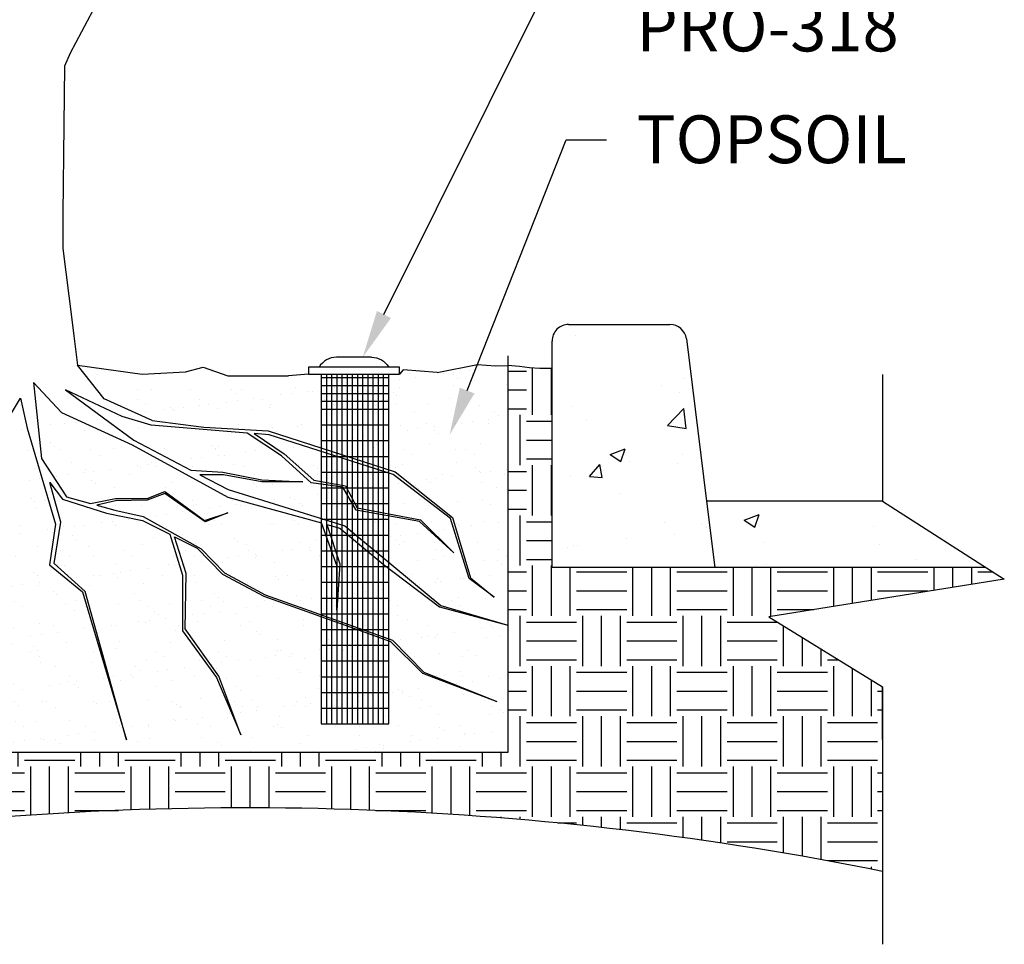
# Model space of a CAD drawing. Extents: x 0 to 219, y -8 to 280.
# Drawn here: x 59 to 109, y 112 to 158 of the extents above; entities that cross this region are included whole.
import ezdxf
from ezdxf import colors
from ezdxf.entities.mleader import LeaderData, LeaderLine
from ezdxf.math import Vec2, Vec3

# ---------------------------------------------------------------- set-up
doc = ezdxf.new("R2010")
doc.units = 0
doc.header["$LTSCALE"] = 10
doc.header["$MEASUREMENT"] = 0
for name, color, linetype in [('CADdetails-1-FINE', 1, 'CONTINUOUS'), ('CADdetails-7-VERYFINE', 7, 'CONTINUOUS'), ('CADdetails-9-EXTRAFINE', 9, 'CONTINUOUS')]:
    doc.layers.add(name, color=color, linetype=linetype)
doc.styles.add('CADdetails-NOTES', font='ARIALN.TTF', dxfattribs={"height": 2.38})

msp = doc.modelspace()

# ---------------------------------------------------------------- hatches: boundary and pattern name
at = {"layer": 'CADdetails-9-EXTRAFINE'}
h = msp.add_hatch(dxfattribs=at)
h.set_pattern_fill('AR-CONC', color=256, scale=1.056)
h.set_pattern_definition([(49.99999999999999, (103.0054240574927, 133.5593354213864), (7.574267528263957, -0.6626625454162044), [0.792, -8.712]), (355, (103.0054240574927, 133.5593354213864), (-1.46521408295328, 7.943148931872126), [0.6336, -6.9696]), (100.45144446, (103.6366130088526, 133.5041135487465), (6.109053421438302, 7.280486304628727), [0.673096427519996, -7.404060702719967]), (46.18420000000002, (103.0054240574927, 135.6713354213865), (11.27006845189181, -1.747883605174888), [1.187999999999992, -13.06799999999994]), (96.63563549, (103.9445960846926, 135.5256780994664), (9.870030146319852, 10.28669242417925), [1.00964521152, -11.1060973056]), (351.1841639899999, (103.0054240574927, 135.6713354213865), (9.870030139778406, 10.2866924188511), [0.9504, -10.45440001056]), (21, (104.0614240574926, 135.1433354213864), (6.303338470370956, -4.251655485425978), [0.792, -8.712]), (326.0000000000001, (104.0614240574926, 135.1433354213864), (2.569409905091903, 7.657584475694768), [0.6336, -6.9696]), (71.45144474, (104.5867022597326, 134.7890307999464), (8.872748298268494, 3.405928973635096), [0.6730964064000001, -7.40406070272]), (37.49999999999999, (103.0054240574927, 133.5593354213864), (0.1284080721505895, 3.51535909645865), [0, -6.88512, 0, -7.0752, 0, -6.996]), (7.500000000000001, (103.0054240574927, 133.5593354213864), (2.778014315389089, 4.164987677477725), [0, -4.033919999999999, 0, -6.726719999999998, 0, -2.666399999999999]), (327.5, (100.6505440574925, 133.5593354213864), (5.63716492598064, -0.2381794455150502), [0, -2.64, 0, -8.2368, 0, -10.9296]), (317.5, (99.59454405749263, 133.5593354213864), (6.158445948255599, 1.057108613429275), [0, -3.432, 0, -5.470079999999999, 0, -7.7616])])
edge = h.paths.add_edge_path()
edge.add_line((93.69438020696836, 133.6624330520152), (94.10688020696836, 130.3624330520153))
edge.add_line((94.10688020696837, 130.3624330520153), (85.99438020696837, 130.3624330520153))
edge.add_line((85.99438020696837, 130.3624330520153), (85.99438020696837, 140.9499330520152))
edge.add_line((85.99438020696837, 140.9499330520152), (85.99438020696837, 141.6374330520152))
edge.add_arc((86.81938020696835, 141.6374330520153), 0.8249999999999815, 89.99999999999852, 180.000000000004, ccw=False)
edge.add_line((86.81938020696836, 142.4624330520153), (91.40256602175101, 142.4624330520153))
edge.add_line((91.40256602175103, 142.4624330520153), (91.8660848766751, 142.4624330520153))
edge.add_arc((91.8660848766751, 141.6374330520154), 0.8249999999999034, 7.125016348894178, 90.0000000000012, ccw=False)
edge.add_line((92.68471412496382, 141.7397617080513), (93.69438020696836, 133.6624330520152))
h = msp.add_hatch(dxfattribs=at)
h.set_pattern_fill('EARTH', color=256, scale=10)
h.set_pattern_definition([(0, (-12.79006900675699, -1.733804254226357), (2.5, 2.5), [2.5, -2.5]), (0, (-12.79006900675699, -0.7963042542263565), (2.5, 2.5), [2.5, -2.5]), (0, (-12.79006900675699, 0.1411957457736435), (2.5, 2.5), [2.5, -2.5]), (90, (-12.47756900675699, 0.4536957457736435), (-2.5, 2.5), [2.5, -2.5]), (90, (-11.54006900675699, 0.4536957457736435), (-2.5, 2.5), [2.5, -2.5]), (90, (-10.60256900675699, 0.4536957457736435), (-2.5, 2.5), [2.5, -2.5])])
edge = h.paths.add_edge_path()
edge.add_line((35.61982351907879, 122.6428844013177), (35.61982351907879, 130.1255627672223))
edge.add_line((35.61982351907879, 130.1255627672223), (35.61982351907879, 139.8742508042772))
edge.add_line((35.61982351907879, 139.8742508042772), (35.10207177585381, 140.0383563219444))
edge.add_line((35.10207177585381, 140.0383563219444), (34.66134060665174, 140.1655370062724))
edge.add_line((34.66134060665174, 140.1655370062724), (33.41982351907879, 140.2459439043145))
edge.add_line((33.41982351907879, 140.2459439043145), (33.41982351907879, 130.3624330520153))
edge.add_line((33.41982351907879, 130.3624330520153), (25.30732275796238, 130.3624269630843))
edge.add_line((25.30732275796238, 130.3624269630843), (11.25385969457691, 130.3624330520153))
edge.add_line((11.25385969457691, 130.3624330520153), (10.3531789085967, 129.7869774639056))
edge.add_line((10.3531789085967, 129.7869774639056), (22.0846911117828, 127.9112062024632))
edge.add_line((22.0846911117828, 127.9112062024632), (16.41889181025846, 124.4209463169153))
edge.add_line((16.41889181025846, 124.4209463169153), (16.41889181025846, 115.8698852671918))
edge.add_arc((26.31359725091674, 313.5931619633997), 197.9707032448049, 267.1351257855245, 277.1370520262942)
edge.add_arc((70.7858522980139, -41.57867105692534), 159.9745613418239, 78.58117886144993, 97.13705202629438, ccw=False)
edge.add_line((102.4575103384506, 115.2293847102406), (102.4575103384506, 124.4209463169153))
edge.add_line((102.4575103384506, 124.4209463169153), (96.79171103692627, 127.9112062024632))
edge.add_line((96.79171103692627, 127.9112062024632), (108.5232232401124, 129.7869774639056))
edge.add_line((108.5232232401124, 129.7869774639056), (107.6225424541322, 130.3624330520153))
edge.add_line((107.6225424541322, 130.3624330520153), (85.99438020071128, 130.3624330520153))
edge.add_line((85.99438020071128, 130.3624330520153), (85.99438020071128, 140.2683963385978))
edge.add_line((85.99438020071128, 140.2683963385978), (85.3892869712287, 140.2768016871599))
edge.add_line((85.3892869712287, 140.2768016871599), (84.86765865894378, 140.3074100977215))
edge.add_line((84.86765865894378, 140.3074100977215), (84.37132654415717, 140.3664450661518))
edge.add_line((84.37132654415717, 140.3664450661518), (83.87499442937055, 140.4254800345821))
edge.add_line((83.87499442937055, 140.4254800345821), (83.79438020696837, 140.4168388556793))
edge.add_line((83.79438020696837, 140.4168388556793), (83.79438020696837, 130.3624330520153))
edge.add_line((83.79438020696837, 130.3624330520153), (83.79438020696837, 121.1499330520153))
edge.add_line((83.79438020696837, 121.1499330520153), (35.61982351907879, 121.1499330520153))
edge.add_line((35.61982351907879, 121.1499330520153), (35.61982351907879, 122.6428844013177))
h = msp.add_hatch(dxfattribs=at)
h.set_pattern_fill('AR-SAND', color=256)
h.set_pattern_definition([(37.50000000000001, (-12.79006900675699, -1.733804254226357), (-0.06299335810960816, 1.926823769013159), [0, -1.52, 0, -1.7, 0, -1.625]), (7.499999999999999, (-12.79006900675699, -1.733804254226357), (1.769776705267727, 2.82214606522974), [0, -0.82, 0, -1.37, 0, -0.525]), (327.5, (-14.02006900675699, -1.733804254226357), (3.114141861751495, 0.005659053536964942), [0, -0.5, 0, -1.8, 0, -2.35]), (317.5, (-14.02006900675699, -1.733804254226357), (3.006126604572294, 0.8776755649342494), [0, -0.25, 0, -1.18, 0, -1.35])])
h.paths.add_polyline_path([(80.45911785680016, 128.4689007698224), (75.66798920659801, 132.4428086342126), (69.8613661632289, 134.2414002347437), (68.4413136173329, 134.9831368407686), (69.62937111668151, 134.9737143513314), (71.54197082621876, 134.6250798072273), (73.5706455763712, 134.6250798072273), (71.54197082621876, 134.7186492566171), (69.59133019933907, 135.1085148664123), (67.99610058101366, 135.2156851415141), (65.16364877994276, 136.695160807205), (61.75074772461588, 139.20573325359), (64.57363845848377, 137.8859732965308), (66.02526838021302, 137.4553546676594), (70.81077099987601, 137.057803658743), (72.51690929497914, 135.9258005918676), (73.99050820534882, 134.5824988329892), (75.56764157316809, 134.3566734085626), (76.23158621186435, 133.2223094426972), (79.39423056235486, 132.644428370131), (81.10793800096401, 131.0850936588452), (79.43818576571445, 132.7381255474167), (76.28594022296815, 133.3307228771656), (75.70855087302903, 134.4223505917427), (74.13242810165504, 134.703053930974), (72.64994053618365, 136.0130036822102), (71.15445058895413, 137.029252808761), (71.90365525527037, 136.9670133545906), (78.08386594605321, 134.984931865954), (80.94176378996272, 132.7964846735022), (81.85716894083512, 129.8164100358603), (83.11417004539031, 128.8867099874327), (81.93612753017436, 129.8446053427638), (81.02583278178267, 132.8465640265705), (78.18115308001974, 135.1207742399505), (71.84944479479893, 137.1719715470826), (68.64231697462472, 137.3413963398276), (66.0709691592507, 137.6802484297866), (63.68682659306546, 138.7652598880146), (62.34792593184413, 140.4321092569416), (65.58021721498267, 139.9837002439332), (67.73512458452501, 140.0988628558686), (68.60733505379653, 140.3434141996792), (69.83873578950192, 139.9067974662599), (72.86585362831579, 139.9067974662599), (74.92238542596253, 139.8033432008899), (75.28638025629525, 140.0731374957455), (76.29859449331391, 140.1263791010541), (78.42181488676586, 140.6759657865581), (79.4694310005261, 140.5260982768175), (80.26563540974192, 140.0706661885144), (82.28680628724612, 140.4711805764198), (83.17851912874119, 140.3969797448382), (83.79438020696837, 140.4168388556793), (83.79438020696837, 130.3624330520153), (83.79438020696837, 127.4896999878756)])
h.paths.add_polyline_path([(57.50434980264231, 127.6813305636788), (57.8552162561059, 128.0820455312205), (58.73446387392093, 129.0497446286797), (58.4347531234917, 132.1820984673931), (57.8543032740892, 133.7941397192533), (57.52513189134085, 134.954123159504), (54.54009816688173, 132.2481638431979), (52.8349255347741, 127.6131006119153), (49.09933865422664, 122.9050627131905), (52.67181040043602, 127.6985292692263), (54.39851130804061, 132.2560854772126), (56.3900294127404, 134.2993361056442), (57.4795413938314, 135.1750920420152), (57.53684392358417, 136.5303742902091), (57.89702968404309, 137.1450359878583), (58.75033199885843, 138.6852156152696), (57.14899308542635, 137.4602534081378), (56.2058195004002, 137.0864865221632), (55.01871894033772, 135.4939175132569), (54.30320517278875, 135.2176545967595), (52.06843786449645, 134.8620401305791), (51.56397202288574, 133.7621276022838), (50.52409699046905, 132.7980750110295), (50.53662608958484, 131.4834569304212), (49.23365145979234, 129.1797465820245), (47.09276030999908, 127.3246241174475), (44.16866265687722, 126.5163745145105), (40.25424364932465, 126.5999310986485), (37.93505113118385, 124.8164489568626), (35.76736769153172, 124.0566307666898), (37.88103015754518, 124.8780538741849), (40.20996689255153, 126.696924156542), (44.12414473504228, 126.6382494674197), (47.00106590863523, 127.4792324742679), (49.05538454359521, 129.2829407040405), (50.34329209910729, 131.529188526092), (50.27039134641666, 132.8769357166416), (51.31529065093518, 133.8847088153232), (51.75012273976384, 134.8113872224491), (49.99386689398445, 134.2101119091842), (48.49779369674923, 133.6575860761894), (47.14807898134686, 132.942555297045), (46.30247388952502, 132.7312958616887), (44.30229106870931, 132.0487655708806), (42.05818127285718, 130.423696073638), (41.20619679097231, 129.5875141329945), (39.16890326090596, 129.4890008626933), (37.18089927566477, 128.2083408711155), (36.26448352834713, 126.5543272308736), (37.03970861656693, 128.2489909001041), (39.15747088861509, 129.5635689092157), (41.17853171327349, 129.6437169116609), (42.17302177804146, 130.6695973179384), (44.40072660772719, 132.2797502005144), (46.96874404845091, 133.1484952412075), (48.67742147293275, 133.9972671452373), (49.22700219454229, 134.2069637922203), (52.16896903027083, 135.1970778831761), (54.6400496005692, 135.7425310969938), (55.45381516232877, 137.3590553475539), (56.26758646611285, 137.944179343158), (57.68494111078087, 138.6481817303053), (55.77057972777766, 137.9614852208185), (52.91816551799064, 137.4820823559945), (50.9862955716836, 136.3937104505292), (49.63787855398959, 136.2641417702429), (48.73029404152004, 135.9013519699105), (47.19508894214362, 135.9672094748261), (46.29854634424788, 136.2497110224743), (45.08700772468211, 136.047923487163), (43.92392605627911, 135.4829178873979), (42.51854240598855, 135.1762006333675), (40.95844562711369, 134.4959694446855), (40.53844518952903, 133.4708879638748), (38.88094643618201, 132.070231370798), (38.30748463152089, 130.4640029904358), (36.04930478921123, 128.8155080473765), (38.22044127061627, 130.5087778791215), (38.79893883143006, 132.1534648784937), (39.27125486115105, 132.5188868752691), (40.44443675198542, 133.5237948619329), (40.87105200266873, 134.574381850428), (42.49013086500614, 135.3077152857146), (43.93756336626953, 135.6274582806586), (45.00409287993892, 136.1451394427574), (46.34487300403919, 136.4039787715721), (47.30475014054363, 136.1146876096925), (48.6455302646439, 136.0994629453947), (49.48351568894637, 136.4801096064679), (50.74811636393213, 136.5866897699601), (52.71357715800508, 137.7286322576489), (55.591686930827, 138.1854873921431), (58.02529980145104, 139.1999075920781), (55.59840004753738, 138.5332619645925), (54.32036808628851, 138.5332619645925), (53.8278171595536, 138.5332619645925), (52.70836914109577, 138.1263744210249), (52.06655426774844, 138.1263744210249), (51.30533397913547, 137.4999066586446), (50.54411369052346, 137.1568420525893), (49.65645974772853, 136.8618381979539), (48.8457144912548, 136.5720862138617), (48.48502343257329, 136.4369200463728), (47.14748181071934, 136.5570669159844), (46.48621869781917, 136.8123824575534), (45.91513409161519, 137.0676979991226), (44.90292413689734, 136.4773722223458), (42.49692942291303, 135.3583556397378), (40.22712980605052, 134.647630042026), (36.88295132699062, 134.5568981555002), (40.22640056884295, 134.7497171889444), (42.43770617438955, 135.4296628682117), (44.79481328531738, 136.5467134430104), (45.88179015093485, 137.218634805053), (47.15754758099925, 136.7208190874702), (48.4575995199354, 136.5993999478367), (51.10630964162667, 137.607175550987), (51.96896280644273, 138.3114020528189), (52.64936408953182, 138.37211287487), (53.76716988876638, 138.7727927798517), (56.89916116534482, 139.6577254344216), (58.44882108389807, 140.0955761639754), (58.70840283859235, 140.4560313128671), (56.72056150564208, 140.2657452036971), (55.71718276170327, 140.6158814305733), (54.6978764415519, 140.6158814305733), (52.97787388270558, 139.6927671517793), (50.79591305651888, 139.9474325772813), (47.91325599163724, 139.4540390671197), (46.37706083598461, 139.6438934928464), (44.9021219773888, 140.1170477704133), (43.46395262023107, 140.1119610037021), (42.91761177213661, 140.3999438313643), (40.84140855383847, 139.7910583701144), (39.44625273085501, 140.0925298540028), (38.1215306165927, 139.7962274928251), (36.7047166975575, 139.867081039585), (35.93280132226444, 139.7242044904439), (35.61982351907879, 139.8742508042772), (35.61982351907879, 130.1255627672223), (35.61982351907879, 122.6428844013177), (35.61982351907879, 121.1499330520153), (83.79438020696837, 121.1499330520153), (83.79438020696837, 127.4896999878756), (83.78727034336299, 127.4917873750946), (80.39322237492605, 128.3959180518905), (77.57392242480907, 130.5332590591698), (75.42125438120996, 132.3236284894601), (74.77817056286813, 132.5013300610672), (75.42309757131757, 130.5525008910171), (75.27725587175964, 128.2367640846572), (75.27725587175964, 130.4617815268343), (74.50066031552475, 132.5780136996279), (69.84635650920123, 133.8641245883344), (65.07388369906616, 136.4693003202187), (61.54743689887732, 138.0722154269812), (60.15799010365049, 139.5801586008807), (60.55285417503111, 135.7817310386936), (61.80614306025609, 133.8821893199648), (63.00721109676125, 133.5482034123931), (64.24230063292723, 133.7912420491443), (65.83138315531076, 133.7912420491443), (66.70812150808723, 134.147177119063), (68.68078280183559, 132.7097474143089), (69.8452023621245, 133.0793719093065), (68.71508566073456, 132.6412777486989), (66.70078894183172, 134.048245602514), (65.82955719127759, 133.7139165827513), (64.25170607030145, 133.6868683224424), (63.31065828287737, 133.463822610661), (64.20827913326602, 133.2142175048214), (65.62867243758498, 132.9011063425898), (68.51123227998187, 131.2938035452208), (69.67221810916558, 130.0895047996456), (71.7020699744962, 128.9972434545262), (78.04923579171533, 126.7411781157699), (79.60485379088766, 125.145260632416), (83.2471409953302, 123.6851855230585), (79.53976793457448, 125.0947905822539), (77.94783736766266, 126.6856490391428), (76.62467377705777, 127.1608393878705), (71.64214619889114, 128.9376421120414), (69.57470129418871, 130.0326483546883), (68.3133793156259, 131.3256804208888), (67.18926640476982, 131.8926575353394), (67.76007201962355, 130.0593535028063), (67.71513492994558, 127.3123196634755), (69.39847279695817, 124.9474451842205), (70.48667271395593, 122.0229872796049), (69.280278949023, 124.8862384773971), (67.57840582447338, 127.2112843933472), (67.57840582447338, 129.9884219446143), (66.9481841001242, 132.0142539943011), (65.58298888462255, 132.7028275677132), (63.79278044348541, 133.0632030603663), (61.61330288395041, 133.7678578263196), (60.97942785498552, 134.5892518914123), (61.52899846909483, 132.6121432660902), (61.19307850738087, 130.5600293234698), (62.73356626999623, 129.1723583998103), (64.79315515486809, 121.7783614948054), (62.5988124212125, 129.1466299944255), (60.96112365501017, 130.4912966886623), (61.25636710978841, 132.5163698843793), (60.44930249150617, 135.2762040624549), (59.84347903077764, 137.2965470915684), (59.51924745183101, 138.7963172701626), (58.46666729988286, 137.0785498613376), (57.91664444232885, 136.2604627059471), (57.8143158101843, 135.1739441072066), (58.64692669884448, 132.2774210447656), (58.84537683382806, 129.05782905315), (57.56534159494535, 127.6464934061884), (56.10056561527506, 122.7562221558391)])
h = msp.add_hatch(dxfattribs=at)
h.set_pattern_fill('AR-CONC', color=256, scale=1.056)
h.set_pattern_definition([(49.99999999999999, (591.5793277496539, 115.1277222736777), (7.574267528263957, -0.6626625454162044), [0.792, -8.712]), (355, (591.5793277496539, 115.1277222736777), (-1.46521408295328, 7.943148931872126), [0.6336, -6.9696]), (100.45144446, (592.210516701014, 115.0725004010377), (6.109053421438302, 7.280486304628727), [0.6730964275199988, -7.404060702719989]), (46.18420000000002, (591.5793277496539, 117.2397222736777), (11.27006845189181, -1.747883605174888), [1.187999999999998, -13.06799999999998]), (96.63563549, (592.5184997768539, 117.0940649517577), (9.870030146319852, 10.28669242417925), [1.00964521152, -11.1060973056]), (351.1841639899999, (591.5793277496539, 117.2397222736777), (9.870030139778406, 10.2866924188511), [0.9504, -10.45440001056]), (21, (592.6353277496539, 116.7117222736777), (6.303338470370956, -4.251655485425978), [0.792, -8.712]), (326.0000000000001, (592.6353277496539, 116.7117222736777), (2.569409905091903, 7.657584475694768), [0.6336, -6.9696]), (71.45144474, (593.1606059518939, 116.3574176522377), (8.872748298268494, 3.405928973635096), [0.6730964064000001, -7.40406070272]), (37.49999999999999, (591.5793277496539, 115.1277222736777), (0.1284080721505895, 3.51535909645865), [0, -6.88512, 0, -7.0752, 0, -6.996]), (7.500000000000001, (591.5793277496539, 115.1277222736777), (2.778014315389089, 4.164987677477725), [0, -4.033919999999999, 0, -6.726719999999998, 0, -2.666399999999999]), (327.5, (589.2244477496539, 115.1277222736777), (5.63716492598064, -0.2381794455150502), [0, -2.64, 0, -8.2368, 0, -10.9296]), (317.5, (588.1684477496539, 115.1277222736777), (6.158445948255599, 1.057108613429275), [0, -3.432, 0, -5.470079999999999, 0, -7.7616])])
h.paths.add_polyline_path([(107.6225424541322, 130.3624330520153), (102.4575103384506, 133.6624330520152), (93.69438020696836, 133.6624330520152), (94.10688020696837, 130.3624330520153)])

# ---------------------------------------------------------------- linework, layer by layer
at = {"layer": 'CADdetails-1-FINE'}
for p, q in [((63.11449559081328, 158.1011499872716), (61.98911422472381, 155.9715505759657)), ((61.98911422472381, 155.9715505759657), (61.70178564106233, 155.32548833651)), ((61.70178564106233, 155.32548833651), (61.67783605238444, 152.382328799627)), ((61.67783605238444, 152.382328799627), (61.62958785257212, 147.9694633886816)), ((61.62958785257212, 147.9694633886816), (61.62958785257212, 146.2466404156105)), ((61.62958785257212, 146.2466404156105), (62.07837296194816, 142.7052772493373)), ((62.07837296194816, 142.7052772493373), (62.16422648326738, 141.8917243728678)), ((86.81938020071127, 142.4624330520153), (91.40256601549393, 142.4624330520153)), ((91.40256601549393, 142.4624330520153), (91.86608487041798, 142.4624330520153)), ((62.16422648326738, 141.8917243728678), (62.34792593184413, 140.4321092569416)), ((85.99438020071128, 140.9499330520152), (85.99438020071128, 141.6374330520152)), ((92.68471411870672, 141.7397617080513), (93.69438020071127, 133.6624330520152)), ((83.79438020696837, 140.9027415794808), (83.79438020696837, 130.3624330520153)), ((85.99438020071128, 130.3624330520153), (85.99438020071128, 140.9499330520152)), ((63.68682659306546, 138.7652598880146), (62.34792593184413, 140.4321092569416)), ((62.34792593184413, 140.4321092569416), (65.58021721498267, 139.9837002439332)), ((67.73512458452501, 140.0988628558686), (68.60733505379653, 140.3434141996792)), ((68.60733505379653, 140.3434141996792), (69.83873578950192, 139.9067974662599)), ((80.26563540974192, 140.0706661885144), (82.28680628724612, 140.4711805764198)), ((82.28680628724612, 140.4711805764198), (83.17851912874119, 140.3969797448382)), ((83.17851912874119, 140.3969797448382), (83.79438020696837, 140.4168388556793)), ((84.37132654415717, 140.3664450661518), (83.79265743245082, 140.4168388556793)), ((84.86765865894378, 140.3074100977215), (84.37132654415717, 140.3664450661518)), ((85.38928697122873, 140.2768016871599), (84.86765865894378, 140.3074100977215)), ((65.58021721498267, 139.9837002439332), (67.73512458452501, 140.0988628558686)), ((69.83873578950192, 139.9067974662599), (72.86585362831579, 139.9067974662599)), ((73.86273837151643, 139.9836261761613), (72.86585362831579, 139.9067974662599)), ((78.57009253018373, 140.2051628760188), (78.38969516243128, 139.9836261761613)), ((80.26563540974192, 140.0706661885144), (78.57009253018373, 140.2051628760188)), ((85.99438020071128, 140.2683963385978), (85.38928697122873, 140.2768016871599)), ((102.4575103384506, 139.9724962376512), (102.4575103384506, 133.6624330520152)), ((60.15799010365049, 139.5801586008807), (60.55285417503111, 135.7817310386936)), ((60.15799010365049, 139.5801586008807), (61.54743689887732, 138.0722154269812)), ((64.57363845848377, 137.8859732965308), (61.75074772461548, 139.2057332535902)), ((61.75074772461562, 139.2057332535902), (65.16364877994275, 136.695160807205)), ((58.46666729988286, 137.0785498613376), (59.51924745183101, 138.7963172701626)), ((59.51924745183101, 138.7963172701626), (59.84347903077764, 137.2965470915684)), ((66.0709691592507, 137.6802484297866), (63.68682659306546, 138.7652598880146)), ((61.54743689887732, 138.0722154269812), (65.07388369906616, 136.4693003202187)), ((66.02526838021302, 137.4553546676594), (64.57363845848377, 137.8859732965308)), ((70.8107709998762, 137.057803658743), (66.02526838021302, 137.4553546676594)), ((66.0709691592507, 137.6802484297866), (68.64231697462472, 137.3413963398276)), ((68.64231697462472, 137.3413963398276), (71.84944479479893, 137.1719715470826)), ((59.84347903077764, 137.2965470915684), (60.44930249150624, 135.2762040624547)), ((72.51690929497914, 135.9258005918676), (70.81077099987613, 137.0578036587429)), ((71.90365525527037, 136.9670133545906), (71.15445058895415, 137.029252808761)), ((71.15445058895422, 137.0292528087609), (72.64994053618365, 136.0130036822102)), ((71.84944479479893, 137.1719715470826), (78.18115308001974, 135.1207742399505)), ((78.08386594605321, 134.984931865954), (71.90365525527037, 136.9670133545906)), ((65.07388369906616, 136.4693003202187), (69.84635650920123, 133.8641245883344)), ((65.16364877994275, 136.695160807205), (67.99610058101368, 135.2156851415141)), ((73.99050820534882, 134.5824988329892), (72.51690929497914, 135.9258005918676)), ((72.64994053618365, 136.0130036822102), (74.13242810165504, 134.703053930974)), ((60.55285417503111, 135.7817310386936), (61.80614306025609, 133.8821893199648)), ((60.44930249150624, 135.2762040624547), (61.25636710978841, 132.5163698843793)), ((67.99610058101376, 135.2156851415141), (69.59133019933907, 135.1085148664123)), ((69.62937111668151, 134.9737143513314), (68.44131361733287, 134.9831368407686)), ((68.44131361733278, 134.9831368407687), (69.8613661632289, 134.2414002347437)), ((69.59133019933907, 135.1085148664123), (71.54197082621876, 134.7186492566171)), ((71.54197082621876, 134.6250798072273), (69.62937111668151, 134.9737143513314)), ((80.94176378996272, 132.7964846735022), (78.08386594605321, 134.984931865954)), ((78.18115308001974, 135.1207742399505), (81.02583278178267, 132.8465640265705)), ((60.97942785498557, 134.5892518914122), (61.61330288395041, 133.7678578263196)), ((61.52899846909483, 132.6121432660902), (60.97942785498549, 134.5892518914123)), ((71.54197082621876, 134.7186492566171), (73.57064557637119, 134.6250798072273)), ((73.57064557637119, 134.6250798072273), (71.54197082621876, 134.6250798072273)), ((75.56764157316809, 134.3566734085626), (73.99050820534882, 134.5824988329892)), ((74.13242810165504, 134.703053930974), (75.70855087302903, 134.4223505917427)), ((75.70855087302903, 134.4223505917427), (76.28594022296815, 133.3307228771656)), ((66.70078894183172, 134.048245602514), (65.82955719127759, 133.7139165827513)), ((65.83138315531076, 133.7912420491443), (66.70812150808723, 134.147177119063)), ((68.71508566073456, 132.6412777486989), (66.70078894183172, 134.048245602514)), ((66.70812150808723, 134.147177119063), (68.68078280183559, 132.7097474143089)), ((69.8613661632289, 134.2414002347437), (75.66798920659801, 132.4428086342126)), ((76.23158621186435, 133.2223094426972), (75.56764157316809, 134.3566734085626)), ((61.61330288395041, 133.7678578263196), (63.79278044348541, 133.0632030603663)), ((61.80614306025609, 133.8821893199648), (63.0072110967611, 133.5482034123932)), ((63.00721109676104, 133.5482034123931), (64.24230063292723, 133.7912420491443)), ((64.25170607030145, 133.6868683224424), (63.31065828287737, 133.463822610661)), ((63.31065828287737, 133.463822610661), (64.20827913326599, 133.2142175048214)), ((64.24230063292723, 133.7912420491443), (65.83138315531076, 133.7912420491443)), ((65.82955719127759, 133.7139165827513), (64.25170607030145, 133.6868683224424)), ((69.84635650920123, 133.8641245883344), (74.50066031552467, 132.578013699628)), ((93.69438020696836, 133.6624330520152), (94.10688020696837, 130.3624330520153)), ((102.4592821014748, 133.6624330520153), (93.69438020696836, 133.6624330520152)), ((102.4575103384506, 133.6624330520152), (108.5232232401124, 129.7869774639056)), ((63.79278044348541, 133.0632030603663), (65.58298888462255, 132.7028275677132)), ((64.20827913326599, 133.2142175048214), (65.62867243758498, 132.9011063425898)), ((68.68078280183559, 132.7097474143089), (69.8452023621245, 133.0793719093065)), ((69.8452023621245, 133.0793719093065), (68.71508566073456, 132.6412777486989)), ((79.39423056235486, 132.644428370131), (76.23158621186435, 133.2223094426972)), ((76.28594022296815, 133.3307228771656), (79.43818576571445, 132.7381255474167)), ((61.25636710978841, 132.5163698843793), (60.96112365501017, 130.4912966886623)), ((61.19307850738087, 130.5600293234698), (61.52899846909483, 132.6121432660902)), ((65.58298888462255, 132.7028275677132), (66.94818410012422, 132.0142539943011)), ((65.62867243758498, 132.9011063425898), (68.51123227998187, 131.2938035452208)), ((75.27725587175964, 130.4617815268343), (74.50066031552474, 132.578013699628)), ((74.77817056286813, 132.5013300610672), (75.42309757131757, 130.5525008910171)), ((74.77817056286818, 132.5013300610672), (75.42125438120996, 132.3236284894601)), ((75.66798920659801, 132.4428086342126), (80.45911785680016, 128.4689007698224)), ((81.107938000964, 131.0850936588452), (79.39423056235486, 132.644428370131)), ((79.43818576571445, 132.7381255474167), (81.107938000964, 131.0850936588452)), ((81.85716894083512, 129.8164100358603), (80.94176378996272, 132.7964846735022)), ((81.02583278178267, 132.8465640265705), (81.93612753017436, 129.8446053427638)), ((66.94818410012422, 132.014253994301), (67.57840582447338, 129.9884219446143)), ((75.42125438120996, 132.3236284894601), (77.57392242480907, 130.5332590591698)), ((67.76007201962355, 130.0593535028063), (67.18926640476982, 131.8926575353394)), ((67.18926640476982, 131.8926575353394), (68.3133793156259, 131.3256804208888)), ((68.3133793156259, 131.3256804208888), (69.57470129418871, 130.0326483546883)), ((68.51123227998187, 131.2938035452208), (69.67221810916558, 130.0895047996456)), ((60.96112365501017, 130.4912966886623), (62.5988124212125, 129.1466299944255)), ((62.73356626999623, 129.1723583998103), (61.19307850738087, 130.5600293234698)), ((75.42309757131757, 130.5525008910171), (75.27725587175964, 128.2367640846572)), ((77.57392242480907, 130.5332590591698), (80.39322237492605, 128.3959180518905)), ((67.57840582447338, 129.9884219446143), (67.57840582447338, 127.2112843933472)), ((67.71513492994558, 127.3123196634755), (67.76007201962355, 130.0593535028063)), ((69.57470129418871, 130.0326483546883), (71.64214619889114, 128.9376421120414)), ((69.67221810916558, 130.0895047996456), (71.7020699744962, 128.9972434545262)), ((75.27725587175964, 128.2367640846572), (75.27725587175964, 130.4617815268343)), ((83.79438020696837, 130.3624330520153), (83.79438020696837, 121.1499330520153)), ((107.6225424541322, 130.3624330520153), (85.99438020696837, 130.3624330520153)), ((83.11417004539032, 128.8867099874327), (81.85716894083512, 129.8164100358603)), ((81.93612753017436, 129.8446053427638), (83.11417004539032, 128.8867099874327)), ((108.5232232401124, 129.7869774639056), (96.79171103692627, 127.9112062024632)), ((62.5988124212125, 129.1466299944255), (64.79315515486809, 121.7783614948055)), ((64.79315515486809, 121.7783614948055), (62.73356626999623, 129.1723583998103)), ((71.64214619889114, 128.9376421120414), (76.62467377705829, 127.1608393878705)), ((71.7020699744962, 128.9972434545262), (78.04923579171533, 126.7411781157699)), ((80.39322237492605, 128.3959180518905), (83.78727034336262, 127.4917873750948)), ((80.45911785680016, 128.4689007698224), (83.78727034336262, 127.4917873750948)), ((96.79171103692627, 127.9112062024632), (102.4575103384506, 124.4209463169153)), ((67.57840582447338, 127.2112843933472), (69.280278949023, 124.8862384773971)), ((69.39847279695817, 124.9474451842206), (67.71513492994558, 127.3123196634755)), ((76.62467377705829, 127.1608393878705), (77.94783736766266, 126.6856490391428)), ((77.94783736766266, 126.6856490391428), (79.53976793457448, 125.0947905822539)), ((78.04923579171533, 126.7411781157699), (79.60485379088766, 125.145260632416)), ((79.53976793457448, 125.0947905822539), (83.2471409953302, 123.6851855230586)), ((79.60485379088766, 125.145260632416), (83.2471409953302, 123.6851855230586)), ((69.280278949023, 124.8862384773971), (70.48667271395593, 122.0229872796049)), ((70.48667271395593, 122.0229872796049), (69.39847279695817, 124.9474451842206)), ((102.4529094717675, 121.7930815941709), (102.4543214214883, 124.4229107615347)), ((102.4575103384506, 124.4209463169153), (102.4575103384506, 111.602088456746)), ((83.79438020696837, 121.1499330520153), (35.61982351907879, 121.1499330520153))]:
    msp.add_line(p, q, dxfattribs=at)
for centre, radius, start, end in [((86.81938020071125, 141.6374330520153), 0.8249999999999744, 89.99999999999899, 180.0000000000038), ((91.866084870418, 141.6374330520154), 0.8249999999999034, 7.125016348894238, 90.00000000000193), ((70.78585229801365, -41.57867105692043), 159.9745613418192, 78.58117886144943, 97.13705202629423)]:
    msp.add_arc(centre, radius, start, end, dxfattribs=at)
at = {"layer": 'CADdetails-9-EXTRAFINE'}
for p, q in [((76.12621676697385, 140.8293932706625), (75.25835417465954, 140.8293932706625)), ((76.99407935928818, 140.8293932706625), (76.12621676697385, 140.8293932706625)), ((74.48477463549321, 139.9836261761613), (74.48477463549321, 122.5720736466965)), ((74.48477463549321, 139.8145601061441), (77.86194195160246, 139.8145601061441)), ((74.76562113643054, 122.5720736466965), (74.76562113643054, 139.9836261761613)), ((75.0236478710282, 122.5720736466965), (75.0236478710282, 139.9836261761613)), ((75.28167460562585, 122.5720736466965), (75.28167460562585, 139.9836261761613)), ((75.53970134022352, 122.5720736466965), (75.53970134022352, 139.9836261761613)), ((75.79772807482118, 122.5720736466965), (75.79772807482118, 139.9836261761613)), ((76.05575480941884, 122.5720736466965), (76.05575480941884, 139.9836261761613)), ((76.3137815440165, 122.5720736466965), (76.3137815440165, 139.9836261761613)), ((76.57180827861416, 122.5720736466965), (76.57180827861416, 139.9836261761613)), ((76.82983501321182, 122.5720736466965), (76.82983501321182, 139.9836261761613)), ((77.08786174780948, 122.5720736466965), (77.08786174780948, 139.9836261761613)), ((77.34588848240715, 122.5720736466965), (77.34588848240715, 139.9836261761613)), ((77.60391521700481, 122.5720736466965), (77.60391521700481, 139.9836261761613)), ((77.86194195160246, 122.5720736466965), (77.86194195160246, 139.9836261761613)), ((74.48477463549321, 139.4226854138839), (77.86194195160246, 139.4226854138839)), ((74.48477463549321, 139.0308107216237), (77.86194195160246, 139.0308107216237)), ((74.48477463549321, 138.6389360293635), (77.86194195160246, 138.6389360293635)), ((74.48477463549321, 138.2470613371034), (77.86194195160246, 138.2470613371034)), ((74.48477463549321, 137.463311952583), (77.86194195160246, 137.463311952583)), ((74.48477463549321, 136.6795625680627), (77.86194195160246, 136.6795625680627)), ((74.48477463549321, 135.8958131835423), (77.86194195160246, 135.8958131835423)), ((74.48477463549321, 135.112063799022), (77.86194195160246, 135.112063799022)), ((74.48477463549321, 134.3283144145016), (77.86194195160246, 134.3283144145016)), ((74.48477463549321, 133.5445650299813), (77.86194195160246, 133.5445650299813)), ((74.48477463549321, 132.760815645461), (77.86194195160246, 132.760815645461)), ((74.48477463549321, 131.9770662609406), (77.86194195160246, 131.9770662609406)), ((74.48477463549321, 131.1933168764203), (77.86194195160246, 131.1933168764203)), ((74.48477463549321, 130.4095674918999), (77.86194195160246, 130.4095674918999)), ((74.48477463549321, 129.6258181073796), (77.86194195160246, 129.6258181073796)), ((74.48477463549321, 128.8420687228592), (77.86194195160246, 128.8420687228592)), ((74.48477463549321, 128.0583193383389), (77.86194195160246, 128.0583193383389)), ((74.48477463549321, 127.2745699538186), (77.86194195160246, 127.2745699538186)), ((74.48477463549321, 126.4908205692982), (77.86194195160246, 126.4908205692982)), ((74.48477463549321, 125.7070711847779), (77.86194195160246, 125.7070711847779)), ((74.48477463549321, 124.9233218002575), (77.86194195160246, 124.9233218002575)), ((74.48477463549321, 124.1395724157372), (77.86194195160246, 124.1395724157372)), ((74.48477463549321, 123.3558230312169), (77.86194195160246, 123.3558230312169)), ((74.48477463549321, 122.5720736466965), (77.86194195160246, 122.5720736466965))]:
    msp.add_line(p, q, dxfattribs=at)
for points in [[(75.25835417465956, 140.8293932706625, 0.2669822008665645), (74.39049158234525, 140.3367685328713)], [(76.99407935928816, 140.8293932706625, -0.2669822008665645), (77.86194195160246, 140.3367685328713)]]:
    msp.add_lwpolyline(points, format="xyb", dxfattribs=at)
msp.add_lwpolyline([(73.86273837151643, 139.9836261761613), (78.38969516243128, 139.9836261761613), (78.38969516243128, 140.3367685328713), (73.86273837151643, 140.3367685328713)], close=True, dxfattribs=at)

# ---------------------------------------------------------------- leaders
at = {"layer": 'CADdetails-7-VERYFINE'}
ml = msp.add_multileader_mtext('Standard', dxfattribs=at)
ml.set_content('ROOTWELL \\PPRO-318', color=256, style='CADdetails-NOTES')
ml.set_leader_properties()
ml.build(insert=Vec2(0, 0))
ml.multileader.update_dxf_attribs({"dogleg_length": 2, "arrow_head_size": 2.38})
ctx = ml.context
ctx.base_point, ctx.char_height, ctx.arrow_head_size, ctx.landing_gap_size, ctx.plane_origin = Vec3(88.70254365098504, 161.1933186686357), 2.38, 2.38, 1.5, Vec3(80.88850815555452, 144.3101045017536)
notes = []
notes.append((ctx, [(0, (1, 1, 0), (86.70254365098504, 161.1933186686357), (1, 0), 2, [(0, [(76.56014806313101, 140.8293932706625)], 0, [])])]))
ctx.mtext.insert, ctx.mtext.flow_direction = Vec3(90.20254365098504, 162.4036119837789), 5
ml = msp.add_multileader_mtext('Standard', dxfattribs=at)
ml.set_content('TOPSOIL', color=256, style='CADdetails-NOTES')
ml.set_leader_properties()
ml.build(insert=Vec2(0, 0))
ml.multileader.update_dxf_attribs({"dogleg_length": 2, "arrow_head_size": 2.38})
ctx = ml.context
ctx.base_point, ctx.char_height, ctx.arrow_head_size, ctx.landing_gap_size, ctx.plane_origin = Vec3(88.70254365098504, 151.6616901750573), 2.38, 2.38, 1.5, Vec3(80.88850815555452, 136.9585194912979)
notes.append((ctx, [(0, (1, 1, 0), (86.70254365098504, 151.6616901750573), (1, 0), 2, [(0, [(80.88850815555452, 136.9585194912979)], 0, [])])]))
ctx.mtext.insert, ctx.mtext.flow_direction = Vec3(90.20254365098504, 152.8719834902005), 5
for ctx, leaders in notes:
    for number, flags, end, landing, length, lines in leaders:
        leader = LeaderData()
        leader.index, (leader.has_last_leader_line, leader.has_dogleg_vector, leader.attachment_direction) = number, flags
        leader.last_leader_point, leader.dogleg_vector, leader.dogleg_length = Vec3(end), Vec3(landing), length
        for number, points, colour, breaks in lines:
            line = LeaderLine()
            line.index, line.vertices, line.color, line.breaks = number, Vec3.list(points), colors.encode_raw_color(colour), breaks
            leader.lines.append(line)
        ctx.leaders.append(leader)

doc.saveas('drawing.dxf')
